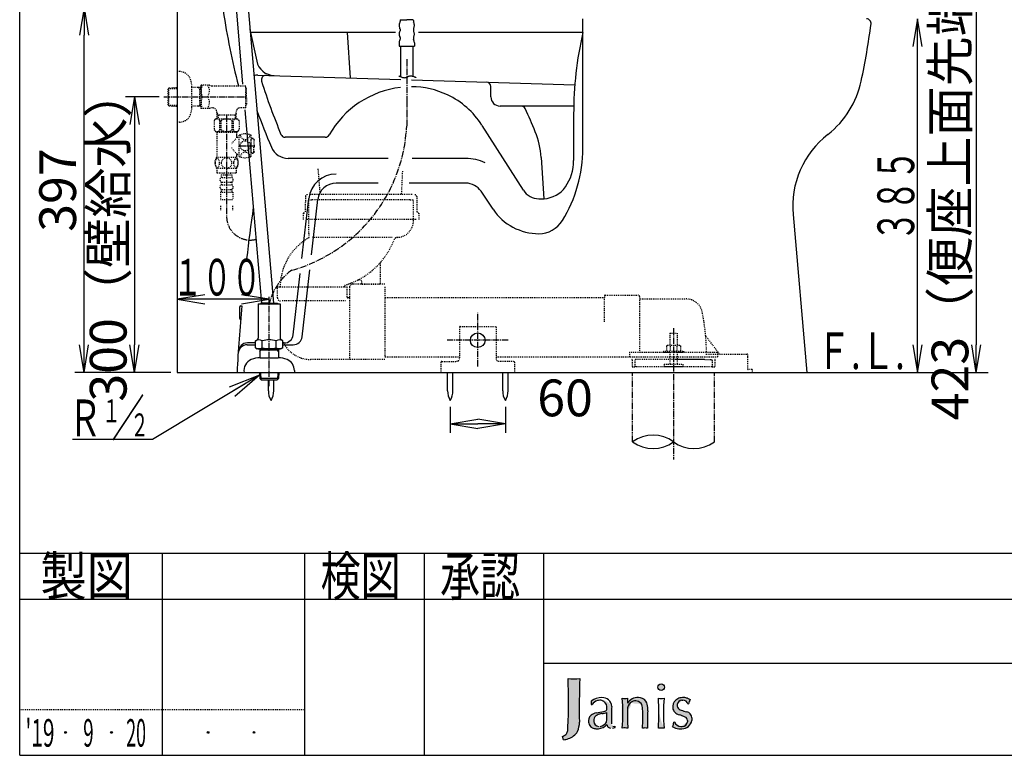
# Model space of a CAD drawing. Extents: x 0 to 2000, y 80 to 2880.
# Drawn here: x 180 to 1252, y 80 to 881 of the extents above; entities that cross this region are included whole.
import ezdxf
from ezdxf.enums import TextEntityAlignment as Align

# ---------------------------------------------------------------- set-up
doc = ezdxf.new("R2010")
doc.units = 0
for name, pattern in [('EXLTYPE2', [2, 1, -1]), ('EXLTYPE3', [10, 7, -1, 1, -1]), ('EXLTYPE4', [12, 7, -1, 1, -1, 1, -1])]:
    doc.linetypes.add(name, pattern=pattern)
doc.layers.get('0').update_dxf_attribs({"linetype": 'CONTINUOUS'})
doc.layers.get('DEFPOINTS').update_dxf_attribs({"linetype": 'CONTINUOUS'})
for name, color, linetype in [('便器', 7, 'CONTINUOUS'), ('便座', 7, 'CONTINUOUS'), ('寸法', 7, 'CONTINUOUS'), ('枠', 7, 'CONTINUOUS'), ('止水栓', 7, 'CONTINUOUS'), ('紙巻器', 7, 'CONTINUOUS'), ('ｱｼﾞｬｽﾀｰ', 7, 'CONTINUOUS')]:
    doc.layers.add(name, color=color, linetype=linetype)
doc.styles.add('EXCADDIM1', font='monotxt', dxfattribs={"width": 0.84, "bigfont": 'extfont'})
doc.styles.add('EXCADSTD', font='monotxt', dxfattribs={"bigfont": 'extfont'})
doc.styles.get("Standard").update_dxf_attribs({"font": 'monotxt', "bigfont": 'extfont'})
doc.dimstyles.new('ISO-25', dxfattribs={"dimtxt": 2.5, "dimasz": 2.5, "dimexe": 1.25, "dimexo": 0.625, "dimtad": 1, "dimtxsty": 'STANDARD', "dimcen": 2.5, "dimazin": 3, "dimtfac": 1, "dimtmove": 0, "dimatfit": 3})

# ---------------------------------------------------------------- blocks, each defined once
blk = doc.blocks.new('EX_NORM')
at = {"color": 0, "linetype": 'CONTINUOUS'}
for q in [(-1, 0.167), (-1, 0), (-1, -0.167)]:
    blk.add_line((0, 0), q, dxfattribs=at)
blk = doc.blocks.new('*D16')
at = {"layer": 'DEFPOINTS', "color": 0}
for p in [(648.5, 466.3), (708.5, 466.3), (708.5, 441)]:
    blk.add_point(p, dxfattribs=at)
at = {"layer": '便器', "color": 3, "linetype": 'CONTINUOUS'}
for p, q in [((648.5, 459.3), (648.5, 431)), ((708.5, 459.3), (708.5, 431)), ((678.5, 441), (678.5, 441))]:
    blk.add_line(p, q, dxfattribs=at)
at = {"layer": '便器', "color": 3, "xscale": 30, "yscale": 30, "zscale": 30, "rotation": 180}
blk.add_blockref('EX_NORM', (648.5, 441), dxfattribs=at)
at = {"layer": '便器', "color": 3, "xscale": 30, "yscale": 30, "zscale": 30}
blk.add_blockref('EX_NORM', (708.5, 441), dxfattribs=at)
at = {"layer": '便器', "color": 2, "insert": (773.5, 464), "char_height": 40, "attachment_point": 5, "style": 'EXCADDIM1'}
blk.add_mtext('60', dxfattribs=at)
blk = doc.blocks.new('*D20')
at = {"layer": 'DEFPOINTS', "color": 0}
for p in [(336.8, 797), (305, 497), (307, 497)]:
    blk.add_point(p, dxfattribs=at)
at = {"layer": '紙巻器', "color": 3, "linetype": 'CONTINUOUS'}
for p, q in [((331.8, 797), (295, 797)), ((305, 767), (305, 527))]:
    blk.add_line(p, q, dxfattribs=at)
at = {"layer": '紙巻器', "color": 3, "xscale": 30, "yscale": 30, "zscale": 30}
for p, rotation in [((305, 797), 90), ((305, 497), 270)]:
    blk.add_blockref('EX_NORM', p, dxfattribs=dict(at, rotation=rotation))
at = {"layer": '紙巻器', "color": 2, "insert": (281.5, 647), "char_height": 40, "attachment_point": 5, "rotation": 90, "style": 'EXCADDIM1'}
blk.add_mtext('300（壁給水）', dxfattribs=at)
blk = doc.blocks.new('*D21')
at = {"layer": 'DEFPOINTS', "color": 0}
for p in [(250, 894), (409.3, 894), (351.5, 497)]:
    blk.add_point(p, dxfattribs=at)
at = {"layer": '紙巻器', "color": 3, "linetype": 'CONTINUOUS'}
for p, q in [((402.3, 894), (240, 894)), ((250, 527), (250, 864)), ((344.5, 497), (240, 497))]:
    blk.add_line(p, q, dxfattribs=at)
at = {"layer": '紙巻器', "color": 3, "xscale": 30, "yscale": 30, "zscale": 30}
for p, rotation in [((250, 894), 90), ((250, 497), 270)]:
    blk.add_blockref('EX_NORM', p, dxfattribs=dict(at, rotation=rotation))
at = {"layer": '紙巻器', "color": 2, "insert": (226.5, 695.5), "char_height": 40, "attachment_point": 5, "rotation": 90, "style": 'EXCADDIM1'}
blk.add_mtext('397', dxfattribs=at)
blk = doc.blocks.new('*D29')
at = {"layer": 'DEFPOINTS', "color": 0}
for p in [(1105.4, 920), (1153, 497), (1221, 497)]:
    blk.add_point(p, dxfattribs=at)
at = {"layer": '寸法', "color": 3, "linetype": 'CONTINUOUS'}
for p, q in [((1221, 890), (1221, 527)), ((1160, 497), (1231, 497))]:
    blk.add_line(p, q, dxfattribs=at)
at = {"layer": '寸法', "color": 3, "xscale": 30, "yscale": 30, "zscale": 30}
for p, rotation in [((1221, 920), 90), ((1221, 497), 270)]:
    blk.add_blockref('EX_NORM', p, dxfattribs=dict(at, rotation=rotation))
at = {"layer": '寸法', "color": 2, "insert": (1197.5, 708.5), "char_height": 40, "attachment_point": 5, "rotation": 90, "style": 'EXCADDIM1'}
blk.add_mtext('423（便座上面先端）', dxfattribs=at)

msp = doc.modelspace()

# ---------------------------------------------------------------- hatches: boundary and pattern name
at = {"layer": '便器', "linetype": 'CONTINUOUS'}
for points in [[(776.628, 110.789, -0.01736222), (776.716, 163.756, -0.02676276), (776.716, 163.756, 0.0737939), (789.635, 163.81, 0.01838789), (789.116, 116.054, -0.11447495), (787.023, 105.996, -0.19291634), (777.067, 98.18, -0.06038883), (771.788, 96.864), (770.553, 100.623, 0.08609183), (774.245, 102.588, 0.13318431)], [(835.772, 109.675, -0.03862284), (835.711, 142.217, -0.03987079), (841.617, 142.244, -0.12568862), (841.347, 136.722, -0.03678158), (841.347, 136.722, -0.26802154), (853.261, 142.905, -0.25711344), (861.408, 138.876, -0.15225264), (863.48, 132.173, -0.01588254), (863.332, 109.641, -0.02852513), (857.628, 109.641, -0.04522127), (857.918, 130.458, -0.03155673), (856.15, 136.608, -0.14762724), (844.634, 137.492, -0.39081447), (841.388, 129.412, -0.20462599), (841.388, 129.412), (841.894, 109.621, -0.03049958)], [(909.637, 140.907, -0.00093622), (909.637, 140.907, 0.06811654), (908, 136), (901.834, 140.219, -0.30211259), (901.834, 140.219), (895.617, 135.453, -0.37042452), (895.617, 135.453), (895.941, 132.267, -0.02628224), (899.775, 129.203, -0.18006056), (905.891, 127.34, -0.02981308), (905.891, 127.34, -0.31539875), (911.527, 120.894), (911.493, 118.011, -0.35103061), (900.626, 108.899), (897.453, 108.899, -0.10533563), (890.433, 110.924, 0.11886083), (891.716, 116.054), (899.411, 111.329, -0.24475736), (899.411, 111.329), (906.836, 116.526, -0.37341627), (906.836, 116.526), (904.142, 121.717, -0.26121977), (897.858, 123.999, -0.05727479), (897.858, 123.999, -0.11896589), (892.863, 126.928, -0.20052269), (890.771, 131.646), (890.737, 133.435, -0.26228945), (896.103, 141.636, -0.09884613), (901.125, 142.845), (902.988, 142.845, -0.09201563)]]:
    msp.add_hatch(color=3, dxfattribs=at).paths.add_polyline_path(points)
h = msp.add_hatch(color=3, dxfattribs=at)
edge = h.paths.add_edge_path()
edge.add_arc((878.188, 154.155), 3.572, 0, 360)
h.paths.add_polyline_path([(874.996, 142.271, 0.12002839), (881.206, 109.635, -0.04018206), (875.003, 109.614, -0.02375217)])
h = msp.add_hatch(color=3, dxfattribs=at)
h.paths.add_polyline_path([(802.076, 138.936, -0.17694277), (802.076, 138.936), (802.076, 135.291), (802.953, 135.291, -0.2075336), (808.65, 139.565, -0.12266047), (813.686, 139.672, -0.32137158), (818.891, 133.282, -0.064704), (818.917, 129.905, -0.25779891), (817.857, 128.622, -0.05660258), (815.589, 127.833, -0.01667417), (807.273, 126.253, 0.11860923), (801.785, 123.621, 0.16992042), (799.396, 119.625, 0.10065335), (799.175, 116.157, 0.16756952), (801.34, 111.511, 0.13769801), (805.275, 109.236, 0.07198137), (807.064, 108.939), (809.804, 108.939, 0.19446075), (818.897, 113.617, 0.12885382), (819.815, 111.322, 0.20983874), (822.812, 109.668), (824.985, 109.655, 0.09450096), (828.124, 110.323), (828.124, 111.896, -0.23957399), (825.383, 111.869, -0.25023121), (824.033, 114.407, -0.01043436), (824.216, 133.334, 0.40510157)])
h.paths.add_polyline_path([(819.038, 126.597, -0.03394352), (819.038, 126.597, -0.00011101), (818.755, 116.256, -0.22530763), (811.667, 111.525), (809.933, 111.525, -0.36579676), (804.776, 117.006), (804.776, 118.963, -0.25307978), (808.259, 123.783, -0.07244736)])

# ---------------------------------------------------------------- linework, layer by layer
at = {"layer": '便器', "color": 7, "linetype": 'CONTINUOUS'}
for p, q in [((180, 80), (180, 2880)), ((180, 300), (2000, 300)), ((180, 300), (2000, 300)), ((180, 80), (2000, 80)), ((180, 80), (2000, 80))]:
    msp.add_line(p, q, dxfattribs=at)
at = {"layer": '便器', "color": 6, "linetype": 'CONTINUOUS'}
for p, q in [((415.461, 894), (422.63, 810.933)), ((428.51, 894), (456.267, 572.361)), ((425.058, 782.802), (443.219, 572.361)), ((439.5, 571.661), (439.5, 535.187)), ((439.5, 571.661), (463.5, 571.661)), ((442.5, 572.361), (442.5, 571.661)), ((450.6, 572.361), (442.5, 572.361)), ((450.6, 572.361), (450.6, 571.661)), ((452.4, 572.361), (452.4, 571.661)), ((452.4, 572.361), (460.5, 572.361)), ((460.5, 572.361), (460.5, 571.661)), ((463.5, 571.661), (463.5, 534.15)), ((436.489, 531.257), (438.5, 532.418)), ((436.489, 523.823), (436.489, 531.257)), ((439.5, 535.187), (439.5, 534.15)), ((444.034, 523.778), (444.034, 531.257)), ((459.006, 523.778), (459.006, 531.257)), ((466.511, 531.257), (464.5, 532.418)), ((466.511, 523.778), (466.511, 531.257)), ((436.489, 523.823), (438.5, 522.662)), ((464.5, 522.662), (438.5, 522.662)), ((441.36, 522.662), (441.27, 519.648)), ((441.27, 519.648), (442.324, 521.455)), ((441.27, 519.648), (441.27, 512.985)), ((441.324, 521.455), (461.716, 521.455)), ((442.36, 522.662), (442.324, 521.455)), ((460.68, 522.662), (460.716, 521.455)), ((461.77, 519.648), (460.716, 521.455)), ((461.68, 522.662), (461.77, 519.648)), ((461.77, 519.648), (461.77, 512.985)), ((466.434, 523.778), (464.5, 522.662)), ((441.856, 513.001), (461.141, 513.001)), ((441, 497), (441.209, 490.237)), ((442.184, 497), (442.435, 489.014)), ((460.814, 497), (460.565, 489.014)), ((461.998, 497), (461.788, 490.24)), ((479, 499), (479, 497)), ((645.617, 477.044), (645.617, 497)), ((651.417, 477.044), (651.417, 497)), ((705.617, 477.044), (705.617, 497)), ((711.417, 477.044), (711.417, 497)), ((461.788, 490.24), (441.209, 490.237)), ((441.209, 490.237), (442.751, 488.699)), ((442.75, 488.699), (460.25, 488.699)), ((450.6, 477.044), (450.6, 488.699)), ((456.4, 477.044), (456.4, 488.699)), ((460.25, 488.699), (461.788, 490.24)), ((335, 300), (335, 80)), ((490, 300), (490, 80)), ((620, 300), (620, 80)), ((750, 300), (750, 80)), ((180, 250), (1390, 250)), ((2000, 180), (750, 180))]:
    msp.add_line(p, q, dxfattribs=at)
at = {"layer": '便器', "color": 4, "linetype": 'CONTINUOUS'}
for p, q in [((792.824, 740.929), (792.824, 882)), ((430.535, 870.532), (437.897, 836.026)), ((589.1, 867), (431.289, 867)), ((536.5, 867), (539.5, 817.646)), ((792.824, 867), (613.9, 867)), ((439.283, 820.754), (594.819, 815.927)), ((606.5, 815.565), (784.101, 810.053)), ((692.824, 797), (692.824, 808.9)), ((692.824, 797), (692.824, 808.038)), ((782.824, 787), (702.824, 787)), ((782.824, 778.118), (782.824, 727.55)), ((728.119, 695.274), (683.307, 765.802)), ((512.399, 753), (468.954, 753)), ((581, 730), (472.297, 730)), ((665.436, 730), (607, 730)), ((747.539, 731.086), (750.538, 686.128)), ((570, 703), (524.356, 703)), ((665.436, 703), (604, 703)), ((487.122, 621.043), (494.548, 686.387)), ((695.174, 674.572), (682.045, 694.143)), ((497.631, 624.953), (504.484, 685.258)), ((477.671, 537.871), (485.279, 604.818)), ((487.508, 535.871), (495.761, 608.495)), ((427.688, 527), (436.489, 527)), ((436.489, 529), (427.816, 529)), ((467.735, 529), (466.511, 529)), ((466.511, 527), (477.572, 527))]:
    msp.add_line(p, q, dxfattribs=at)
at = {"layer": '便器', "color": 2, "linetype": 'CONTINUOUS'}
for p, q in [((1021.564, 668.765), (1036.5, 497)), ((419.399, 555.5), (419.399, 568.5)), ((420.399, 569.5), (421.69, 569.5))]:
    msp.add_line(p, q, dxfattribs=at)
at = {"layer": '便器', "color": 6, "linetype": 'EXLTYPE3'}
for p, q in [((451.5, 482.1), (451.5, 579.1)), ((678.5, 503.4), (678.5, 562)), ((711.521, 532), (645.3, 532))]:
    msp.add_line(p, q, dxfattribs=at)
at = {"layer": '便器', "color": 6, "linetype": 'EXLTYPE2'}
for p, q in [((659.48, 547), (697.48, 547)), ((658.48, 546), (658.48, 512)), ((698.48, 546), (698.48, 512)), ((638.48, 508), (638.48, 497)), ((639.48, 509), (655.48, 509)), ((717.48, 509), (701.48, 509)), ((718.48, 508), (718.48, 497))]:
    msp.add_line(p, q, dxfattribs=at)
at = {"layer": '便器', "color": 3, "linetype": 'CONTINUOUS'}
for p, q in [((900.74, 140.192), (901.834, 140.219)), ((902.988, 142.845), (901.125, 142.845)), ((802.076, 138.936), (802.076, 135.291)), ((802.076, 135.291), (802.953, 135.291)), ((841.388, 129.412), (841.388, 118.619)), ((890.737, 133.435), (890.771, 131.646)), ((895.617, 135.453), (895.523, 133.685)), ((907.146, 136), (908, 136)), ((804.776, 118.963), (804.776, 117.006)), ((906.768, 118.079), (906.836, 116.526)), ((911.527, 120.894), (911.493, 118.011)), ((807.064, 108.939), (809.804, 108.939)), ((828.124, 110.323), (828.124, 111.896)), ((892.593, 116.054), (891.716, 116.054)), ((897.453, 108.899), (900.626, 108.899)), ((899.411, 111.329), (901.031, 111.329)), ((771.788, 96.864), (770.553, 100.623))]:
    msp.add_line(p, q, dxfattribs=at)
at = {"layer": '便器', "color": 6, "linetype": 'CONTINUOUS', "flags": 128}
for points in [[(593.737, 878.31), (593.886, 878.783), (593.9, 879.001)], [(594.337, 880.786), (593.963, 880.532), (593.9, 880.293)], [(593.9, 880.293), (593.9, 879.001)], [(594.337, 880.786), (595.699, 880.97)], [(595.699, 880.97), (601.202, 880.97)], [(606.698, 880.97), (601.202, 880.97)], [(608.067, 880.786), (606.698, 880.97)], [(608.498, 880.293), (608.3, 880.688), (608.067, 880.786)], [(608.498, 880.293), (608.498, 879.001)], [(608.498, 879.001), (608.582, 878.515), (608.667, 878.31)], [(593.737, 878.31), (593.519, 877.858), (593.335, 877.393), (593.187, 876.92), (593.067, 876.433), (592.975, 875.939), (592.926, 875.445), (592.898, 874.944), (592.912, 874.443), (592.954, 873.95), (593.032, 873.456), (593.145, 872.969), (593.286, 872.489), (593.462, 872.023), (593.667, 871.565), (593.737, 871.424)], [(593.695, 868.291), (593.462, 867.847), (593.265, 867.388), (593.109, 866.915), (592.997, 866.428), (592.926, 865.934), (592.898, 865.434), (592.919, 864.933), (592.975, 864.439), (593.074, 863.952), (593.222, 863.472), (593.406, 863.006), (593.624, 862.562), (593.695, 862.442)], [(593.695, 868.291), (593.871, 868.75), (593.9, 869.053)], [(593.9, 870.739), (593.822, 871.226), (593.737, 871.424)], [(593.9, 870.739), (593.9, 869.053)], [(608.667, 871.424), (608.519, 870.951), (608.498, 870.739)], [(608.498, 870.739), (608.498, 869.053)], [(608.498, 869.053), (608.582, 868.566), (608.709, 868.291)], [(608.667, 871.424), (608.879, 871.875), (609.062, 872.341), (609.217, 872.814), (609.337, 873.3), (609.422, 873.794), (609.478, 874.288), (609.499, 874.789), (609.485, 875.29), (609.443, 875.784), (609.365, 876.278), (609.26, 876.765), (609.111, 877.245), (608.942, 877.717), (608.737, 878.169), (608.667, 878.31)], [(608.709, 862.442), (608.942, 862.887), (609.133, 863.345), (609.288, 863.818), (609.401, 864.305), (609.471, 864.799), (609.499, 865.299), (609.485, 865.8), (609.422, 866.294), (609.323, 866.781), (609.182, 867.261), (608.999, 867.727), (608.773, 868.171), (608.709, 868.291)], [(593.737, 859.309), (593.519, 858.858), (593.335, 858.392), (593.187, 857.919), (593.067, 857.433), (592.975, 856.946), (592.926, 856.445), (592.898, 855.944), (592.898, 855.866)], [(593.9, 861.687), (593.822, 862.174), (593.695, 862.442)], [(593.737, 859.309), (593.886, 859.782), (593.9, 860.001)], [(593.9, 861.687), (593.9, 860.001)], [(608.709, 862.442), (608.533, 861.983), (608.498, 861.687)], [(608.498, 861.687), (608.498, 860.001)], [(608.498, 860.001), (608.582, 859.514), (608.667, 859.309)], [(609.499, 855.866), (609.485, 856.367), (609.436, 856.861), (609.351, 857.355), (609.238, 857.842), (609.09, 858.322), (608.914, 858.787), (608.702, 859.239), (608.667, 859.309)], [(592.898, 855.866), (592.898, 852.12)], [(592.898, 852.12), (609.499, 852.12)], [(594.401, 852.12), (594.401, 819.033)], [(608.004, 852.12), (608.004, 819.4)], [(609.499, 855.866), (609.499, 852.12)], [(592.574, 819.876), (592.664, 819.83), (592.919, 819.702), (593.317, 819.511), (593.834, 819.276), (594.448, 819.013), (595.135, 818.741), (595.873, 818.478), (596.639, 818.242), (597.409, 818.051), (598.162, 817.923), (598.874, 817.876), (599.519, 817.921), (600.113, 818.045), (600.668, 818.23), (601.196, 818.46), (601.707, 818.718), (602.214, 818.986), (602.727, 819.247), (603.258, 819.483), (603.818, 819.679), (604.42, 819.815), (605.074, 819.876), (605.776, 819.851), (606.518, 819.751), (607.276, 819.593), (608.03, 819.393), (608.756, 819.167), (609.432, 818.932), (610.035, 818.703), (610.543, 818.497), (610.934, 818.329), (611.185, 818.217), (611.274, 818.176)]]:
    msp.add_lwpolyline(points, dxfattribs=at)
at = {"layer": '便器', "color": 6, "linetype": 'EXLTYPE3', "flags": 128}
for points in [[(601.202, 837.91), (601.202, 792.4)], [(601.202, 792.4), (601.202, 765.2)]]:
    msp.add_lwpolyline(points, dxfattribs=at)
at = {"layer": '便器', "color": 6, "linetype": 'CONTINUOUS'}
msp.add_circle((678.48, 532), 8, dxfattribs=at)
at = {"layer": '便器', "color": 3, "linetype": 'CONTINUOUS'}
msp.add_circle((878.188, 154.155), 3.572, dxfattribs=at)
at = {"layer": '便器', "color": 2, "linetype": 'CONTINUOUS'}
for centre, radius, start, end in [((1192.945, 1007.465), 800, 188.402668, 194.363991), ((1101.5, 877), 5, 352.523052, 90), ((313.26, 980.451), 800, 348.004466, 352.523052), ((997.974, 834.966), 100, 308.02959, 348.004466), ((1121.188, 677.428), 100, 128.02959, 184.969741), ((2413.66, 390.458), 2000, 174.863947, 176.94635), ((420.399, 568.5), 1, 90, 180), ((420.399, 555.5), 1, 180, 270)]:
    msp.add_arc(centre, radius, start, end, dxfattribs=at)
at = {"layer": '便器', "color": 4, "linetype": 'CONTINUOUS'}
for centre, radius, start, end in [((1182.824, 778.118), 400, 167.161432, 180), ((457.457, 840.199), 20, 192.043851, 268.222587), ((438.973, 810.758), 10, 88.222587, 114.002559), ((447.958, 815.482), 5, 88.222587, 197.772848), ((1176.448, 1048.994), 770, 197.772848, 202.357472), ((606.5, 705), 103, 96.697464, 150.61072), ((606.5, 717), 91, 64.517146, 90), ((687.824, 808.039), 5, 0, 88.222587), ((606.5, 717), 91, 32.800956, 64.517146), ((702.824, 797), 10, 180, 270), ((1176.448, 1048.994), 785, 199.863785, 203.006872), ((725.493, 782), 5, 25.424034, 90), ((287.463, 573.783), 490, 22.220473, 25.424034), ((468.954, 758), 5, 202.357472, 270), ((512.399, 758), 5, 270, 330.61072), ((657.757, 725.051), 90, 3.798863, 22.220489), ((472.297, 750), 20, 203.006872, 270), ((642.824, 740.929), 150, 328.371586, 0), ((665.436, 683), 47, 63.331339, 90), ((732.824, 727.55), 50, 325.070528, 0), ((524.356, 683), 30, 90, 173.516926), ((524.356, 683), 20, 90, 173.516926), ((665.436, 683), 20, 33.857369, 90), ((749.221, 716.099), 30, 272.688229, 325.070528), ((745, 706), 20, 212.431088, 270), ((745, 806), 120, 270, 272.688229), ((745, 708), 60, 213.857369, 270), ((745, 678), 30, 270, 328.371586), ((467.735, 539), 10, 270, 353.516926), ((477.572, 537), 10, 270, 353.516926), ((427.688, 517), 10, 90, 176.35416), ((427.816, 519), 10, 90, 176.296458)]:
    msp.add_arc(centre, radius, start, end, dxfattribs=at)
at = {"layer": '便器', "color": 6, "linetype": 'EXLTYPE3'}
msp.add_arc((513.072, 556.841), 63.331, 125.854683, 166.466131, dxfattribs=at)
at = {"layer": '便器', "color": 6, "linetype": 'EXLTYPE2'}
for centre, radius, start, end in [((659.48, 546), 1, 90, 180), ((697.48, 546), 1, 0, 90), ((639.48, 508), 1, 90, 180), ((655.48, 512), 3, 270, 0), ((701.48, 512), 3, 180, 270), ((717.48, 508), 1, 0, 90)]:
    msp.add_arc(centre, radius, start, end, dxfattribs=at)
at = {"layer": '便器', "color": 6, "linetype": 'CONTINUOUS'}
for centre, radius, start, end in [((440.282, 525.508), 6.865, 56.863877, 123.136123), ((437.5, 534.15), 2, 300, 0), ((451.5, 506.586), 25.787, 73.078523, 106.828962), ((462.758, 525.508), 6.865, 56.863877, 123.136123), ((465.5, 534.15), 2, 180, 240), ((440.282, 529.527), 6.865, 246.844796, 303.136123), ((451.5, 548.449), 25.787, 253.141624, 286.921477), ((462.758, 529.527), 6.865, 236.863877, 293.155204), ((436.998, 499), 13, 113.146301, 188.848084), ((441.856, 487.701), 25.3, 90, 113.202393), ((461.141, 487.701), 25.299, 66.794876, 90), ((466, 499), 13, 0.000031, 66.852539), ((470.597, 476.67), 20, 178.926758, 211.259766), ((436.403, 476.67), 20, 328.740234, 1.073222), ((665.614, 476.67), 20, 178.926758, 211.259766), ((631.421, 476.67), 20, 328.740234, 1.073222), ((725.614, 476.67), 20, 178.926758, 211.259766), ((691.421, 476.67), 20, 328.740234, 1.073222)]:
    msp.add_arc(centre, radius, start, end, dxfattribs=at)
at = {"layer": '便器', "color": 3, "linetype": 'CONTINUOUS'}
for centre, radius, start, end in [((282.241, 138.091), 495.14, 356.839024, 2.971134), ((782.994, 207.314), 44.008, 261.79862, 278.680338), ((1438.445, 132.868), 649.547, 177.269593, 181.483312), ((813.171, 125.188), 17.667, 88.770004, 128.906863), ((810.728, 130.861), 8.949, 103.426795, 150.324261), ((811.383, 129.51), 10.42, 77.231433, 105.203416), ((813.974, 132.591), 10.269, 4.148223, 92.360009), ((811.831, 132.846), 7.073, 3.53764, 74.801357), ((838.611, 153.792), 11.933, 255.934199, 284.589644), ((632.021, 125.566), 204.37, 355.540524, 4.673399), ((878.96, 137.65), 37.625, 172.987521, 181.413439), ((852.657, 129.499), 13.419, 87.420683, 147.436152), ((849.913, 130.808), 8.516, 42.916445, 128.301554), ((853.675, 133.492), 9.422, 34.843937, 92.520707), ((878.049, 155.105), 13.192, 256.62095, 283.998458), ((653.593, 125.897), 222.008, 355.794035, 4.22965), ((1084.157, 125.76), 203.591, 175.338761, 184.542859), ((900.699, 132.773), 9.984, 117.4084, 176.196469), ((900.938, 134.839), 5.356, 92.114044, 173.417505), ((901.674, 129.67), 13.2, 92.383016, 114.963529), ((901.318, 134.115), 6.126, 17.924522, 85.165433), ((902.757, 132.738), 10.109, 67.66152, 88.690732), ((1223.547, 952.601), 870.28, 248.642211, 248.856778), ((926.745, 132.474), 19.074, 153.759192, 169.346276), ((813.246, 138.212), 10.641, 282.719583, 295.678111), ((817.226, 130.223), 1.721, 291.52049, 349.34459), ((805.908, 131.495), 13.105, 353.031525, 7.839948), ((1277.553, 119.504), 453.548, 178.252664, 180.643956), ((852.469, 129.651), 11.084, 134.978748, 181.236987), ((846.848, 130.603), 11.072, 359.249502, 32.84055), ((693.02, 122.347), 165.098, 355.586245, 2.816116), ((851.693, 132.2), 11.787, 359.865834, 34.493634), ((802.094, 129.903), 61.428, 358.477528, 2.117232), ((897.463, 131.791), 6.694, 181.23939, 226.594292), ((909.206, 136.954), 14.069, 193.437578, 199.459638), ((901.975, 135.886), 7.036, 210.950134, 251.779473), ((918.441, 179.508), 53.656, 249.642073, 256.472705), ((807.81, 117.348), 8.717, 164.858946, 187.849563), ((806.3, 118.208), 7.048, 129.834489, 168.408945), ((810, 113.533), 13.009, 102.098845, 129.155671), ((810.973, 118.153), 6.25, 115.740369, 172.549174), ((787.756, 251.692), 126.948, 278.843834, 282.664918), ((816.469, 106.404), 19.221, 98.712717, 115.287472), ((807.509, 166.322), 41.364, 278.408846, 286.185142), ((-22470.113, 759.898), 23297.76, 358.4169008, 358.4423418), ((915.312, 118.487), 73.951, 179.897746, 186.885568), ((1026.561, 117.478), 163.417, 176.213178, 182.748883), ((901.43, 135.811), 12.341, 226.040239, 253.177667), ((891.074, 95.517), 29.278, 63.490502, 76.602592), ((900.369, 120.241), 11.345, 271.294877, 348.665416), ((902.211, 117.556), 4.587, 6.538924, 65.097561), ((904.107, 120.093), 7.462, 6.154263, 76.175099), ((707.047, 114.306), 69.67, 353.127476, 357.106204), ((766.393, 115.535), 22.729, 335.18606, 1.308076), ((806.994, 116.973), 7.862, 185.958613, 224.009199), ((807.359, 117.383), 8.409, 224.289751, 255.650594), ((810.599, 117.318), 5.832, 183.070779, 263.440202), ((807.196, 115.268), 6.33, 252.338487, 268.806998), ((808.564, 122.525), 13.642, 275.215879, 319.233642), ((810.227, 121.355), 9.936, 278.33351, 329.122146), ((823.734, 114.221), 4.875, 187.116764, 216.486055), ((823.197, 113.909), 4.258, 217.408148, 264.811866), ((824.802, 118.218), 8.565, 271.222054, 292.815951), ((826.727, 114.578), 3.024, 243.619169, 297.509776), ((838.484, 70.079), 39.689, 85.070996, 93.9183), ((860.48, 78.173), 31.597, 84.821552, 95.178448), ((878.317, 44.37), 65.329, 87.465751, 92.908323), ((880.437, 116.15), 11.28, 332.398752, 359.512439), ((898.696, 126.387), 17.533, 241.882958, 265.93541), ((900.539, 120.238), 8.98, 207.768988, 262.781728), ((900.939, 117.272), 5.944, 270.886739, 352.792538), ((766.738, 112.248), 12.235, 288.171519, 307.853783), ((768.998, 119.294), 22.603, 277.090103, 290.913415), ((768.996, 107.913), 7.478, 314.592391, 344.937407), ((772.293, 114.51), 17.014, 286.296612, 329.973223)]:
    msp.add_arc(centre, radius, start, end, dxfattribs=at)
at = {"layer": '便座', "color": 6, "linetype": 'EXLTYPE3'}
msp.add_arc((429.801, 773.44), 171.599, 285.610287, 357.247776, dxfattribs=at)
at = {"layer": '枠', "color": 6, "linetype": 'EXLTYPE2'}
msp.add_line((180, 130), (490, 130), dxfattribs=at)
at = {"layer": '枠', "color": 6, "linetype": 'CONTINUOUS'}
for centre in [(230, 105), (280, 105), (385, 105), (435, 105)]:
    msp.add_circle(centre, 1, dxfattribs=at)
at = {"layer": '止水栓', "color": 3, "linetype": 'EXLTYPE2'}
for p, q in [((354.003, 824.5), (351.5, 824.5)), ((341.66, 805.67), (342.386, 806.92)), ((341.66, 788.37), (341.66, 805.67)), ((341.795, 805.902), (351.5, 806.19)), ((342.386, 806.92), (351.5, 807.191)), ((342.386, 787.12), (342.386, 806.92)), ((367.497, 786.4), (367.497, 807.6)), ((374.16, 807.27), (367.497, 807.27)), ((374.148, 807.27), (375.955, 806.216)), ((377.162, 807.18), (374.148, 807.27)), ((375.955, 786.824), (375.955, 807.216)), ((377.162, 806.18), (375.955, 806.216)), ((377.159, 809.25), (377.448, 809.75)), ((377.159, 809.25), (377.159, 784.75)), ((386.52, 809.75), (377.448, 809.75)), ((389.551, 809), (426.161, 809)), ((426.161, 785), (426.161, 809)), ((426.861, 806), (426.161, 806)), ((426.861, 797.9), (426.861, 806)), ((426.861, 797.9), (426.161, 797.9)), ((426.861, 796.1), (426.161, 796.1)), ((426.861, 796.1), (426.861, 788)), ((341.66, 788.37), (342.386, 787.12)), ((341.795, 788.138), (351.5, 787.849)), ((342.386, 787.12), (351.5, 786.849)), ((374.16, 786.77), (367.497, 786.77)), ((374.148, 786.77), (375.955, 787.824)), ((377.162, 786.86), (374.148, 786.77)), ((377.162, 787.86), (375.955, 787.824)), ((377.159, 784.75), (377.448, 784.25)), ((386.52, 784.25), (377.448, 784.25)), ((389.672, 785), (389.551, 785)), ((426.161, 785), (418.415, 785)), ((426.861, 788), (426.161, 788)), ((393.161, 773), (417.161, 773)), ((394.684, 780), (394.684, 773)), ((394.684, 779.126), (395.911, 777)), ((415.639, 777), (394.684, 777)), ((395.911, 777), (395.911, 773)), ((415.639, 779.126), (414.411, 777)), ((414.437, 777), (414.437, 773)), ((415.639, 773), (415.639, 781.149)), ((391.661, 771), (391.661, 761.2)), ((397.763, 771), (399.161, 771)), ((397.763, 761.2), (397.763, 771)), ((399.161, 761.2), (397.763, 761.2)), ((399.161, 761.2), (399.161, 771)), ((411.161, 771), (412.559, 771)), ((411.161, 761.2), (411.161, 771)), ((412.559, 761.2), (411.161, 761.2)), ((412.559, 761.2), (412.559, 771)), ((418.661, 771), (418.661, 761.2)), ((393.161, 759.2), (405.161, 759.2)), ((394.911, 758.714), (394.411, 758.214)), ((394.411, 758.214), (394.411, 731.214)), ((394.911, 758.714), (415.411, 758.714)), ((396.761, 758.814), (396.761, 759.2)), ((405.161, 759.2), (417.161, 759.2)), ((416.461, 752.964), (410.041, 745.252)), ((413.561, 758.814), (413.561, 759.2)), ((415.411, 758.714), (415.911, 758.214)), ((415.911, 758.214), (415.911, 754.964)), ((416.411, 754.464), (416.461, 754.464)), ((416.461, 752.964), (416.461, 754.464)), ((416.461, 753.964), (416.461, 752.964)), ((416.461, 752.964), (418.961, 752.964)), ((418.961, 732.214), (418.961, 755.214)), ((431.961, 732.214), (431.961, 755.214)), ((431.961, 736.414), (431.961, 751.014)), ((431.961, 736.814), (431.961, 750.614)), ((432.961, 751.614), (433.469, 751.614)), ((434.261, 751.224), (434.961, 750.314)), ((434.961, 750.314), (436.161, 750.314)), ((434.961, 750.314), (434.961, 744.314)), ((416.461, 734.464), (410.041, 742.176)), ((434.961, 744.314), (436.161, 744.314)), ((434.961, 743.114), (436.161, 743.114)), ((434.961, 737.114), (434.961, 743.114)), ((394.191, 731.214), (416.131, 731.214)), ((415.911, 732.464), (415.911, 731.214)), ((416.411, 732.964), (416.461, 732.964)), ((416.461, 734.464), (418.961, 734.464)), ((416.461, 734.464), (416.461, 733.464)), ((416.461, 732.964), (416.461, 734.464)), ((432.961, 735.814), (433.469, 735.814)), ((434.261, 736.204), (434.961, 737.114)), ((434.961, 737.114), (436.161, 737.114)), ((394.191, 719.214), (416.13, 719.214)), ((394.661, 719.214), (394.661, 714.214)), ((415.661, 719.214), (415.661, 714.214)), ((394.661, 714.214), (415.661, 714.214)), ((399.411, 712.214), (410.911, 712.214)), ((399.411, 712.214), (399.411, 709.214)), ((400.411, 709.214), (409.911, 709.214)), ((401.161, 714.214), (401.161, 712.214)), ((409.161, 714.214), (409.161, 712.214)), ((410.911, 712.214), (410.911, 709.214)), ((399.411, 704.214), (399.411, 701.214)), ((400.411, 704.214), (409.911, 704.214)), ((400.411, 701.214), (409.911, 701.214)), ((410.911, 704.214), (410.911, 701.214)), ((398.411, 693.214), (398.411, 685.214)), ((398.411, 693.214), (411.911, 693.214)), ((399.411, 696.214), (399.411, 693.214)), ((400.411, 696.214), (409.911, 696.214)), ((410.911, 696.214), (410.911, 693.214)), ((411.911, 693.214), (411.911, 685.214)), ((398.411, 685.214), (411.911, 685.214)), ((398.661, 678.208), (398.661, 673.5)), ((411.661, 678.208), (411.661, 673.5))]:
    msp.add_line(p, q, dxfattribs=at)
at = {"layer": '止水栓', "color": 3, "linetype": 'EXLTYPE3'}
for p, q in [((336.8, 797), (427, 797)), ((405.174, 776.687), (405.174, 666.767)), ((418.961, 743.714), (436.926, 743.714))]:
    msp.add_line(p, q, dxfattribs=at)
at = {"layer": '止水栓', "color": 3, "linetype": 'EXLTYPE2', "flags": 128}
for points in [[(354.003, 769.5), (351.5, 769.5)], [(392.665, 724.964), (392.675, 724.527), (392.702, 724.095), (392.748, 723.67), (392.814, 723.255), (392.895, 722.855), (392.993, 722.469), (393.11, 722.1), (393.239, 721.756), (393.383, 721.434), (393.542, 721.141), (393.71, 720.875), (393.891, 720.643), (394.079, 720.44), (394.277, 720.274), (394.482, 720.142), (394.689, 720.049), (394.902, 719.991), (395.114, 719.974), (395.329, 719.993), (395.541, 720.049), (395.749, 720.142), (395.954, 720.274), (396.152, 720.44), (396.34, 720.643), (396.52, 720.877), (396.689, 721.141), (396.848, 721.434), (396.992, 721.756), (397.121, 722.1), (397.236, 722.469), (397.336, 722.855), (397.416, 723.257), (397.482, 723.672), (397.529, 724.097), (397.556, 724.529), (397.565, 724.964), (397.556, 725.399), (397.526, 725.831), (397.48, 726.255), (397.416, 726.67), (397.336, 727.073), (397.236, 727.459), (397.121, 727.825), (396.992, 728.172), (396.848, 728.492), (396.689, 728.787), (396.52, 729.051), (396.34, 729.285), (396.152, 729.485), (395.954, 729.654), (395.749, 729.783), (395.541, 729.878), (395.329, 729.935), (395.114, 729.954), (394.902, 729.935), (394.689, 729.878), (394.482, 729.783), (394.277, 729.654), (394.079, 729.485)], [(394.079, 729.485), (393.891, 729.285), (393.71, 729.051), (393.539, 728.787), (393.383, 728.492), (393.239, 728.172), (393.107, 727.825), (392.993, 727.459), (392.895, 727.073), (392.814, 726.67), (392.748, 726.255)], [(405.161, 719.429), (405.659, 719.451), (406.154, 719.517), (406.642, 719.62), (407.128, 719.766), (407.597, 719.952), (408.049, 720.174), (408.478, 720.435), (408.881, 720.731), (409.257, 721.058), (409.599, 721.417), (409.909, 721.802), (410.182, 722.21), (410.419, 722.64), (410.612, 723.089), (410.766, 723.553), (410.876, 724.026), (410.942, 724.507), (410.966, 724.991), (410.942, 725.477), (410.876, 725.958), (410.766, 726.431), (410.612, 726.893), (410.419, 727.342), (410.182, 727.772), (409.909, 728.182), (409.599, 728.565), (409.257, 728.924), (408.881, 729.251), (408.478, 729.546), (408.049, 729.808), (407.597, 730.032), (407.128, 730.218), (406.642, 730.362), (406.147, 730.467), (405.641, 730.53), (405.134, 730.552), (404.626, 730.53), (404.12, 730.467), (403.625, 730.362), (403.139, 730.218), (402.67, 730.032), (402.219, 729.808), (401.789, 729.546), (401.386, 729.251), (401.01, 728.924), (400.668, 728.565), (400.358, 728.182), (400.085, 727.772), (399.848, 727.342), (399.655, 726.893), (399.501, 726.431), (399.391, 725.958), (399.326, 725.477), (399.304, 724.993)], [(412.763, 724.957), (412.773, 724.554), (412.802, 724.153), (412.848, 723.758), (412.912, 723.375), (412.993, 723.001), (413.093, 722.642), (413.207, 722.303), (413.337, 721.981), (413.481, 721.683), (413.64, 721.412), (413.808, 721.165), (413.989, 720.948), (414.179, 720.76), (414.377, 720.606), (414.579, 720.486), (414.789, 720.399), (414.999, 720.345), (415.214, 720.328), (415.427, 720.345), (415.639, 720.399), (415.849, 720.486), (416.052, 720.606), (416.249, 720.762), (416.437, 720.948), (416.618, 721.165), (416.789, 721.409), (416.945, 721.683), (417.089, 721.981), (417.221, 722.303), (417.336, 722.642), (417.433, 723.001), (417.514, 723.372), (417.58, 723.758), (417.626, 724.153), (417.653, 724.554), (417.663, 724.957), (417.653, 725.359), (417.626, 725.76), (417.58, 726.155), (417.516, 726.541), (417.433, 726.915), (417.336, 727.274), (417.221, 727.613), (417.089, 727.935), (416.945, 728.231), (416.789, 728.504), (416.618, 728.751), (416.44, 728.968), (416.249, 729.153), (416.052, 729.307), (415.849, 729.429), (415.639, 729.517), (415.427, 729.571), (415.214, 729.588), (414.999, 729.568), (414.789, 729.517), (414.579, 729.429), (414.377, 729.307), (414.179, 729.153)], [(414.179, 729.153), (413.989, 728.968), (413.808, 728.751), (413.64, 728.504), (413.481, 728.231), (413.337, 727.933), (413.207, 727.613), (413.093, 727.274), (412.993, 726.915), (412.912, 726.541), (412.848, 726.155)], [(392.748, 726.255), (392.702, 725.831), (392.675, 725.399), (392.665, 724.964)], [(399.304, 724.991), (399.326, 724.507), (399.391, 724.026), (399.501, 723.553), (399.655, 723.089), (399.848, 722.642), (400.085, 722.21), (400.358, 721.802), (400.668, 721.417), (401.01, 721.06), (401.386, 720.731), (401.789, 720.438), (402.219, 720.174), (402.67, 719.949), (403.139, 719.764), (403.625, 719.62), (404.12, 719.515), (404.626, 719.451), (405.134, 719.429), (405.143, 719.429), (405.151, 719.429), (405.161, 719.429)], [(412.848, 726.155), (412.802, 725.762), (412.773, 725.362), (412.763, 724.959)]]:
    msp.add_lwpolyline(points, dxfattribs=at)
at = {"layer": '止水栓', "color": 3, "linetype": 'EXLTYPE2'}
msp.add_circle((425.461, 743.714), 5.5, dxfattribs=at)
for centre, radius, start, end in [((354.003, 811.8), 12.7, 31.438859, 90), ((342.5, 807.2), 25, 0.916772, 26.677421), ((396.06, 803.375), 18.612, 159.969519, 200.030481), ((376.337, 803.375), 10.183, 321.240977, 38.759023), ((389.551, 815.5), 6.5, 242.204228, 270), ((396.06, 790.625), 18.612, 159.969519, 200.030481), ((376.337, 790.625), 10.183, 321.240977, 38.759023), ((342.5, 786.8), 25, 333.322579, 359.083228), ((389.551, 778.5), 6.5, 90, 117.795772), ((389.684, 780), 5, 0, 90), ((420.597, 780.501), 5, 115.872755, 172.555023), ((354.003, 782.2), 12.7, 270, 328.561141), ((394.712, 769.813), 3.274, 21.250854, 158.749146), ((416.39, 754.016), 30, 140.742087, 145.518118), ((405.161, 763), 10, 53.130102, 126.869898), ((415.61, 769.813), 3.274, 21.250854, 158.749146), ((393.932, 754.016), 30, 34.481882, 39.257913), ((394.712, 762.387), 3.274, 201.250854, 338.749146), ((416.39, 778.184), 30, 214.481882, 219.257913), ((405.161, 769.2), 10, 233.130102, 306.869898), ((415.61, 762.387), 3.274, 201.250854, 338.749146), ((393.932, 778.184), 30, 320.742087, 325.518118), ((416.411, 754.964), 0.5, 180, 270), ((425.461, 741.881), 14.833, 64.010766, 115.989234), ((425.461, 756.157), 5.5, 185.124321, 354.875679), ((432.961, 750.614), 1, 90, 180), ((433.469, 750.614), 1, 37.568592, 90), ((403.41, 725.215), 10.999, 146.94841, 213.059082), ((416.411, 732.464), 0.5, 90, 180), ((406.911, 725.215), 11, 326.937744, 33.054687), ((425.461, 745.547), 14.833, 244.010766, 295.989234), ((425.461, 731.271), 5.5, 5.124321, 174.875679), ((432.961, 736.814), 1, 180, 270), ((433.469, 736.814), 1, 270, 322.431408), ((400.411, 706.714), 2.5, 90, 180), ((409.911, 706.714), 2.5, 0, 90), ((400.411, 706.714), 2.5, 180, 270), ((400.411, 698.714), 2.5, 90, 180), ((400.411, 698.714), 2.5, 180, 270), ((409.911, 706.714), 2.5, 270, 0), ((409.911, 698.714), 2.5, 0, 90), ((409.911, 698.714), 2.5, 270, 0)]:
    msp.add_arc(centre, radius, start, end, dxfattribs=at)
at = {"layer": '止水栓', "color": 2, "linetype": 'CONTINUOUS'}
msp.add_arc((2413.66, 390.458), 2000, 171.775962, 173.389922, dxfattribs=at)
at = {"layer": '止水栓', "color": 3, "linetype": 'EXLTYPE3'}
msp.add_arc((430.868, 666.767), 25.694, 180, 284.31271, dxfattribs=at)
at = {"layer": '紙巻器', "color": 7, "linetype": 'CONTINUOUS'}
for p, q in [((351.5, 1765), (351.5, 497)), ((351.5, 497), (1234, 497))]:
    msp.add_line(p, q, dxfattribs=at)
at = {"layer": '紙巻器', "color": 3, "linetype": 'CONTINUOUS'}
for p, q in [((1157, 882), (1152, 852)), ((1157, 497), (1157, 882)), ((1162, 852), (1157, 882)), ((381.5, 581.6), (351.5, 576.6)), ((451.5, 576.6), (421.5, 581.6)), ((451.5, 576.6), (351.5, 576.6)), ((351.5, 576.6), (381.5, 571.6)), ((421.5, 571.6), (451.5, 576.6)), ((1152, 527), (1157, 497)), ((1157, 497), (1162, 527)), ((324.5, 423.859), (237.5, 423.859))]:
    msp.add_line(p, q, dxfattribs=at)
at = {"layer": 'ｱｼﾞｬｽﾀｰ', "color": 6, "linetype": 'EXLTYPE2'}
for p, q in [((504.544, 718.644), (506.807, 690.5)), ((596.502, 716.226), (595.198, 690.5)), ((490.964, 688.537), (490.657, 671.972)), ((607.036, 690.5), (495.964, 690.5)), ((612.036, 688.537), (612.343, 671.972)), ((494.5, 648.213), (494.5, 685)), ((494.5, 685), (498, 685)), ((605, 685), (498, 685)), ((605, 685), (608.5, 685)), ((608.5, 662), (608.5, 685)), ((488.63, 670.5), (488.5, 663.5)), ((489.157, 670.5), (488.63, 670.5)), ((614.37, 670.5), (613.843, 670.5)), ((614.37, 670.5), (614.5, 663.5)), ((611.5, 663.5), (491.5, 663.5)), ((585.467, 644.009), (498, 644.009)), ((572.5, 593), (572.5, 615.534)), ((460.5, 578), (460.5, 590)), ((460.5, 590), (463.5, 590)), ((463.5, 590), (533.5, 590)), ((533.5, 590), (533.5, 591.461)), ((533.5, 589.953), (533.581, 590)), ((533.5, 590), (536.5, 590)), ((536.5, 579), (536.5, 590)), ((539, 590), (539, 511)), ((577.5, 593), (542, 593)), ((552.5, 593), (552.5, 594.89)), ((552.5, 593), (572.5, 593)), ((577.5, 590), (577.5, 585.348)), ((577.5, 585.348), (577.5, 521.6)), ((816.5, 580.5), (816.5, 578)), ((817, 581), (853, 581)), ((854.5, 579.5), (854.5, 519)), ((534.733, 575), (464.833, 575)), ((538.5, 578), (537.5, 578)), ((816.5, 578), (577.5, 578)), ((816.5, 552), (816.5, 578)), ((855, 577), (905.151, 577)), ((887.5, 539.567), (887.5, 526.5)), ((887.5, 539.567), (895.5, 539.567)), ((895.5, 539.567), (895.5, 526.5)), ((941.152, 517.4), (926.537, 536.886)), ((885, 526.5), (883.994, 525.919)), ((883.994, 525.919), (883.994, 520)), ((885, 526.5), (898, 526.5)), ((887.744, 525.919), (887.744, 520)), ((895.256, 525.919), (895.256, 520)), ((898, 526.5), (899.006, 525.919)), ((899.006, 525.919), (899.006, 520)), ((577.5, 521.6), (577.5, 514)), ((843.5, 519), (843.5, 514)), ((843.5, 519), (887.5, 519)), ((880.5, 520), (902.5, 520)), ((880.5, 520), (880.5, 519)), ((880.5, 519), (902.5, 519)), ((887.5, 519), (887.5, 506)), ((895.5, 519), (895.5, 506)), ((895.5, 519), (939.5, 519)), ((902.5, 520), (902.5, 519)), ((926.716, 517), (972, 517)), ((939.5, 519), (939.5, 514)), ((972.5, 500.3), (972.5, 516.5)), ((556.707, 511), (496.496, 511)), ((577.5, 511), (556.707, 511)), ((577.5, 514), (658.48, 514)), ((698.48, 514), (939.5, 514)), ((846.5, 510.5), (846.5, 503)), ((849.5, 510), (849.5, 503)), ((894.411, 511), (850.5, 511)), ((881.5, 506), (901.5, 506)), ((881.5, 506), (881.5, 503.25)), ((925.391, 511), (894.411, 511)), ((924.392, 511), (894.411, 511)), ((901.5, 506), (901.5, 503.25)), ((925.5, 511), (932.5, 511)), ((933.5, 510), (933.5, 503)), ((936.5, 510.5), (936.5, 503)), ((846.5, 503), (849.5, 503)), ((891.5, 503), (849.5, 503)), ((881.5, 503.25), (901.5, 503.25)), ((933.5, 503), (891.5, 503)), ((933.5, 503), (936.5, 503)), ((977.076, 500), (972.8, 500)), ((977.376, 497), (977.376, 499.7))]:
    msp.add_line(p, q, dxfattribs=at)
at = {"layer": 'ｱｼﾞｬｽﾀｰ', "color": 6, "linetype": 'EXLTYPE3'}
msp.add_line((891.5, 545), (891.5, 402), dxfattribs=at)
at = {"layer": 'ｱｼﾞｬｽﾀｰ', "color": 6, "linetype": 'EXLTYPE4'}
for p, q in [((847, 421.308), (847, 497)), ((936, 421.308), (936, 497))]:
    msp.add_line(p, q, dxfattribs=at)
at = {"layer": 'ｱｼﾞｬｽﾀｰ', "color": 6, "linetype": 'EXLTYPE2'}
for centre, radius, start, end in [((492.964, 688.5), 2, 90, 178.939088), ((610.036, 688.5), 2, 1.060912, 90), ((489.157, 672), 1.5, 270, 358.939088), ((613.843, 672), 1.5, 181.060912, 270), ((590.5, 662), 18, 271.846526, 359.999983), ((525.171, 590), 61.671, 119.475075, 179.999937), ((512.501, 648.213), 18.001, 180.000473, 192.239093), ((494.678, 643.95), 0.3, 299.482884, 6.200411), ((491, 643.549), 4, 6.211394, 12.239409), ((591.209, 640.011), 4, 91.846824, 158.925074), ((510.041, 671.291), 82.987, 297.315346, 338.924917), ((575.5, 615.534), 3, 139.577252, 179.999896), ((533.8, 591.461), 0.3, 106.579972, 180.000005), ((510.034, 671.287), 82.989, 286.579311, 297.32031), ((542, 590), 3, 89.999996, 180.000005), ((549.5, 594.89), 3, 0.00001, 117.320589), ((537.5, 579), 1, 180.000005, 270.000001), ((817, 580.5), 0.5, 90.000008, 179.99999), ((853, 579.5), 1.5, 359.999995, 89.999997), ((463.5, 578), 3, 180.000009, 255.522489), ((462.5, 574.127), 1, 359.999819, 75.522931), ((538.5, 578.5), 0.5, 269.999997, 0), ((855, 577.5), 0.5, 179.99999, 269.999999), ((905.151, 559), 18, 11.039739, 89.999984), ((674.5, 514), 253, 5.215901, 11.039711), ((926.937, 537.186), 0.5, 185.248055, 216.869801), ((926.937, 537.186), 0.5, 185.248055, 216.869801), ((674.5, 514), 253, 1.1324, 5.215901), ((496.496, 543.999), 32.996, 206.279225, 270), ((972, 516.5), 0.5, 359.999995, 90.000011), ((846, 510.5), 0.5, 359.999995, 90.000011), ((850.5, 510), 1, 89.999977, 180.000009), ((932.5, 510), 1, 359.999995, 90.000004), ((937, 510.5), 0.5, 89.999991, 180.000002), ((972, 513.5), 0.5, 359.999995, 90.000011), ((972.8, 500.3), 0.3, 180.000376, 269.999586), ((977.076, 499.7), 0.3, 0.001211, 89.998433)]:
    msp.add_arc(centre, radius, start, end, dxfattribs=at)
at = {"layer": 'ｱｼﾞｬｽﾀｰ', "color": 6, "linetype": 'CONTINUOUS'}
for centre, start, end in [((869.25, 391.122), 53.60609, 126.39391), ((869.25, 451.493), 233.60609, 306.39391), ((913.75, 451.493), 233.60609, 306.39391)]:
    msp.add_arc(centre, 37.5, start, end, dxfattribs=at)

# ---------------------------------------------------------------- texts
at = {"layer": '便器', "color": 2, "linetype": 'CONTINUOUS', "style": 'EXCADSTD'}
for s, width, p, p2 in [('製図', 1.509694, (202.5, 253.75), (303.326, 253.75)), ('検図', 1.303827, (507.5, 253.75), (594.577, 253.75)), ('承認', 1.303827, (637.5, 253.75), (724.577, 253.75))]:
    msp.add_text(s, height=42.5, dxfattribs=dict(at, width=width)).set_placement(p, p2, align=Align.FIT)
at = {"layer": '枠', "color": 6, "linetype": 'CONTINUOUS', "style": 'EXCADSTD'}
for s, width, p, p2 in [("'19", 0.479174, (186.344, 89.45), (217.833, 89.45)), ('9', 0.497656, (249.069, 89.45), (260.444, 89.45)), ('20', 0.408649, (295.894, 89.45), (317.494, 89.45))]:
    msp.add_text(s, height=30, dxfattribs=dict(at, width=width)).set_placement(p, p2, align=Align.FIT)
at = {"layer": '紙巻器', "color": 2, "linetype": 'CONTINUOUS', "style": 'EXCADSTD', "width": 1.029412}
msp.add_text('３８５', height=40, rotation=90, dxfattribs=at).set_placement((1153.5, 639.5), (1153.5, 739.5), align=Align.FIT)
at = {"layer": '紙巻器', "color": 2, "linetype": 'CONTINUOUS', "style": 'EXCADSTD'}
for s, height, width, p, p2 in [('１００', 40, 0.988235, (346.7, 580.6), (442.7, 580.6)), ('Ｆ.Ｌ.', 40, 0.969231, (1047.183, 500.5), (1143.183, 500.5)), ('Ｒ', 40, 1.26, (233.358, 427.359), (269.358, 427.359)), ('１', 25, 1.12, (269.858, 442.559), (289.858, 442.559)), ('２', 25, 1.12, (300.458, 427.259), (320.458, 427.259))]:
    msp.add_text(s, height=height, dxfattribs=dict(at, width=width)).set_placement(p, p2, align=Align.FIT)
at = {"layer": '紙巻器', "color": 3, "linetype": 'CONTINUOUS', "style": 'EXCADSTD', "width": 1.26}
msp.add_text('／', height=40, dxfattribs=at).set_placement((279.858, 427.359), (315.858, 427.359), align=Align.FIT)

# ---------------------------------------------------------------- dimensions: what is measured, and where the dimension line sits
at = {"layer": '便器', "color": 3, "linetype": 'CONTINUOUS'}
dim = msp.add_linear_dim(base=(708.517, 441), p1=(648.517, 466.291), p2=(708.517, 466.291), dimstyle='ISO-25', override={"dimtxt": 40, "dimasz": 30, "dimexe": 10, "dimexo": 7, "dimgap": 0, "dimtad": 1, "dimjust": 2, "dimtih": 0, "dimtoh": 0, "dimdec": 1, "dimzin": 8, "dimlunit": 2, "dimtxsty": 'EXCADDIM1', "dimblk1": 'EX_NORM', "dimblk2": 'EX_NORM', "dimsah": 1, "dimse1": 0, "dimse2": 0, "dimclrd": 3, "dimclre": 3, "dimclrt": 2, "dimtmove": 2}, dxfattribs=at)
dim.commit()
dim.dimension.update_dxf_attribs({"geometry": '*D16', "text_midpoint": (773.517, 464), "dimtype": 160})
at = {"layer": '寸法', "color": 3, "linetype": 'CONTINUOUS'}
dim = msp.add_linear_dim(base=(1221, 497), p1=(1105.432, 920), p2=(1153, 497), angle=90, text='423（便座上面先端）', dimstyle='ISO-25', override={"dimtxt": 40, "dimasz": 30, "dimexe": 10, "dimexo": 7, "dimgap": 0, "dimtad": 1, "dimjust": 0, "dimtih": 0, "dimtoh": 0, "dimdec": 1, "dimzin": 8, "dimlunit": 2, "dimtxsty": 'EXCADDIM1', "dimblk1": 'EX_NORM', "dimblk2": 'EX_NORM', "dimsah": 1, "dimse1": 1, "dimse2": 0, "dimclrd": 3, "dimclre": 3, "dimclrt": 2, "dimtmove": 2}, dxfattribs=at)
dim.commit()
dim.dimension.update_dxf_attribs({"geometry": '*D29', "text_midpoint": (1197.5, 708.5), "dimtype": 160})
at = {"layer": '紙巻器', "color": 3, "linetype": 'CONTINUOUS'}
dim = msp.add_linear_dim(base=(250, 894), p1=(351.5, 497), p2=(409.305, 894), angle=90, dimstyle='ISO-25', override={"dimtxt": 40, "dimasz": 30, "dimexe": 10, "dimexo": 7, "dimgap": 0, "dimtad": 1, "dimjust": 0, "dimtih": 0, "dimtoh": 0, "dimdec": 1, "dimzin": 8, "dimlunit": 2, "dimtxsty": 'EXCADDIM1', "dimblk1": 'EX_NORM', "dimblk2": 'EX_NORM', "dimsah": 1, "dimse1": 0, "dimse2": 0, "dimclrd": 3, "dimclre": 3, "dimclrt": 2, "dimtmove": 2}, dxfattribs=at)
dim.commit()
dim.dimension.update_dxf_attribs({"geometry": '*D21', "text_midpoint": (226.5, 695.5), "dimtype": 160})
dim = msp.add_linear_dim(base=(305, 497), p1=(336.8, 797), p2=(307, 497), angle=90, text='300（壁給水）', dimstyle='ISO-25', override={"dimtxt": 40, "dimasz": 30, "dimexe": 10, "dimexo": 5, "dimgap": 0, "dimtad": 1, "dimjust": 0, "dimtih": 0, "dimtoh": 0, "dimdec": 2, "dimzin": 8, "dimlunit": 2, "dimtxsty": 'EXCADDIM1', "dimblk1": 'EX_NORM', "dimblk2": 'EX_NORM', "dimsah": 1, "dimse1": 0, "dimse2": 1, "dimclrd": 3, "dimclre": 3, "dimclrt": 2, "dimtmove": 2}, dxfattribs=at)
dim.commit()
dim.dimension.update_dxf_attribs({"geometry": '*D20', "text_midpoint": (281.5, 647), "dimtype": 160})

# ---------------------------------------------------------------- leaders
msp.add_leader([(441.019, 493.91), (324.5, 423.859)], dimstyle='ISO-25', override={"dimasz": 35, "dimldrblk": 'EX_NORM'}, dxfattribs=at)

doc.saveas('drawing.dxf')
